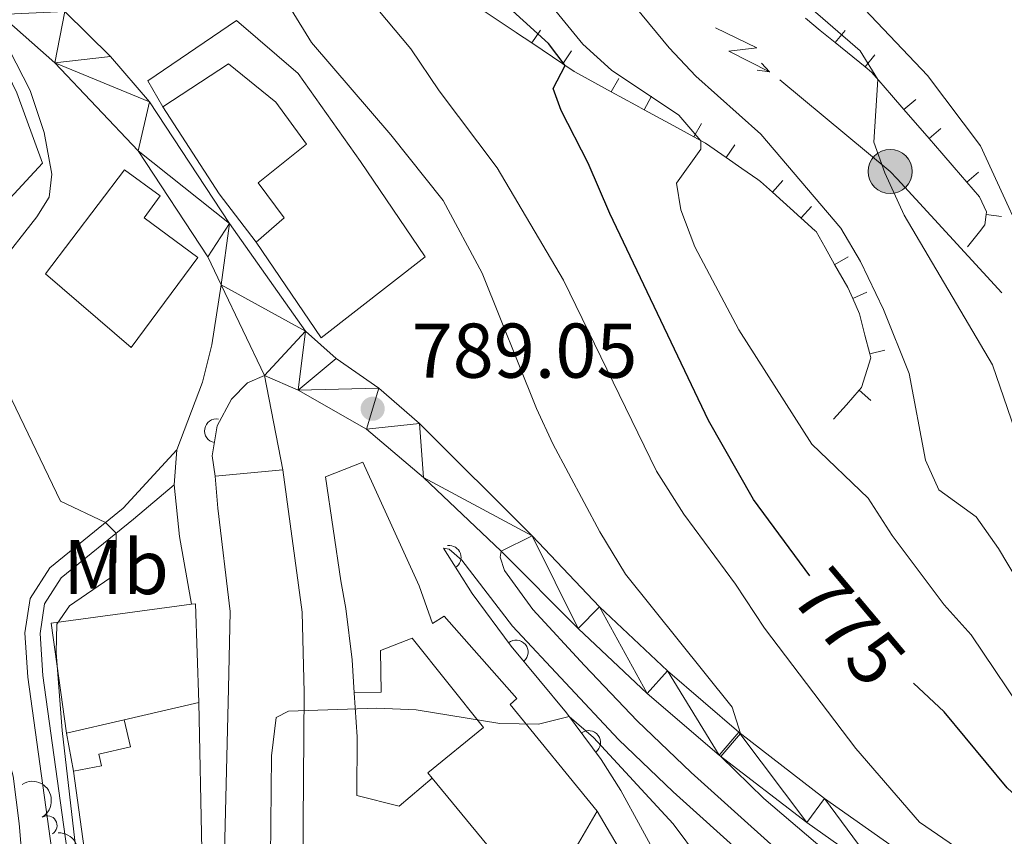
# Model space of a CAD drawing. Units: metres. Extents: x 620726 to 625233, y 706160 to 709208.
# Drawn here: x 623273 to 623400, y 707444 to 707549 of the extents above; entities that cross this region are included whole.
import ezdxf
from ezdxf.enums import TextEntityAlignment as Align

# ---------------------------------------------------------------- set-up
doc = ezdxf.new("R2010")
doc.units = ezdxf.units.M
doc.header["$MEASUREMENT"] = 0
doc.linetypes.add('DGN Style 3', pattern=[69.1077343706422, 49.36266740760157, -19.74506696304063])
for name, color, linetype, lineweight in [('Carátula', 7, 'Continuous', 5), ('Edificios construcciones cerramientos', 7, 'Continuous', 5), ('Elementos auxiliares', 7, 'Continuous', 5), ('Entidades rústicas y varios', 7, 'Continuous', 5), ('Líneas de conducción', 7, 'Continuous', 5), ('Relieve y altimetría', 7, 'Continuous', 5), ('Suelo Urbano', 7, 'Continuous', 5), ('Textos de rotulación', 7, 'Continuous', 5), ('Viales y ferrocarril', 7, 'Continuous', 5)]:
    doc.layers.add(name, color=color, linetype=linetype, lineweight=lineweight)
doc.styles.add('Style-arial', font='arial.shx', dxfattribs={"bigfont": 'arialbig.shx'})
doc.styles.add('Style-Arial Narrow', font='txt')
doc.styles.add('Style-Helvetica-Narrow-Oblique', font='txt')

# ---------------------------------------------------------------- blocks, each defined once
blk = doc.blocks.new('5PELE')
at = {"layer": 'Líneas de conducción', "linetype": 'Continuous', "lineweight": 5}
h = blk.add_hatch(color=9, dxfattribs=at)
edge = h.paths.add_edge_path()
edge.add_arc((-0.0002000001259148121, 0), 2.85, 0, 360)
at = {"layer": 'Líneas de conducción', "color": 252, "linetype": 'Continuous', "lineweight": 5}
blk.add_circle((-0.0002000001259148121, 0), 2.85, dxfattribs=at)
blk = doc.blocks.new('5PATER')
at = {"layer": 'Relieve y altimetría', "linetype": 'Continuous', "lineweight": 5}
h = blk.add_hatch(color=250, dxfattribs=at)
edge = h.paths.add_edge_path()
edge.add_ellipse((0, 0), major_axis=(-1.095731442945027, -1.110710700472634), ratio=0.9994222409660319, start_angle=0, end_angle=360)

msp = doc.modelspace()

# ---------------------------------------------------------------- linework, layer by layer
at = {"layer": 'Carátula', "color": 7, "linetype": 'Continuous', "lineweight": 5}
msp.add_3dface([(620778.8300000001, 706159.8), (625233.1300000001, 706238.6699999999), (625180.55, 709208.21), (620726.25, 709129.3400000001)], dxfattribs=at)
at = {"layer": 'Edificios construcciones cerramientos', "color": 1, "linetype": 'Continuous', "lineweight": 15}
for p, q in [((623335.3598263853, 707549.0956723271, 777.2219324290473), (623333.2911299008, 707550.4704881383, 777.5054396443536)), ((623337.4285228697, 707547.7208565159, 776.9384252137411), (623335.3598263853, 707549.0956723271, 777.2219324290473)), ((623376.7057556824, 707547.9802289899, 760.8570399098002), (623374.7744089456, 707549.5541655836, 761.0634942161662)), ((623378.6371024193, 707546.4062923961, 760.6505856034341), (623376.7057556824, 707547.9802289899, 760.8570399098002)), ((623343.4573595361, 707543.6588682369, 775.0963639160982), (623339.4393173733, 707546.3664438187, 776.3310183812351)), ((623382.4997958934, 707543.2584192087, 760.2376769907021), (623378.6371024193, 707546.4062923961, 760.6505856034341)), ((623347.6081802805, 707541.195322911, 773.8093609177052), (623345.495177445, 707542.3580053758, 774.4676834091962)), ((623385.8802319216, 707539.6336290424, 759.686003813705), (623384.2550181672, 707541.5103085351, 759.9805447018271)), ((623349.7211831161, 707540.0326404462, 773.1510384262143), (623347.6081802805, 707541.195322911, 773.8093609177052)), ((623387.5054456757, 707537.7569495498, 759.3914629255831), (623385.8802319216, 707539.6336290424, 759.686003813705)), ((623356.1041333706, 707536.5411483336, 771.3372375782478), (623353.9620260017, 707537.7061123855, 771.8888123946479)), ((623390.755873184, 707534.0035905642, 758.8023811493393), (623387.5054456757, 707537.7569495498, 759.3914629255831)), ((623358.2462407397, 707535.3761842817, 770.7856627618478), (623356.1041333706, 707536.5411483336, 771.3372375782478)), ((623360.3883481086, 707534.2112202297, 770.2340879454476), (623358.2462407397, 707535.3761842817, 770.7856627618478)), ((623392.3810869381, 707532.1269110716, 758.5078402612174), (623390.755873184, 707534.0035905642, 758.8023811493393)), ((623366.5854485899, 707530.1418733781, 769.2089487174031), (623364.542844797, 707531.5562043751, 769.4872247959332)), ((623394.0063006924, 707530.250231579, 758.2132993730955), (623392.3810869381, 707532.1269110716, 758.5078402612174)), ((623368.6280523827, 707528.727542381, 768.930672638873), (623366.5854485899, 707530.1418733781, 769.2089487174031)), ((623395.6315144466, 707528.3735520861, 757.9187584849736), (623394.0063006924, 707530.250231579, 758.2132993730955)), ((623374.2124846599, 707523.753248147, 768.4207181348562), (623370.5129388131, 707527.1009490744, 768.7466921045817)), ((623376.0622575835, 707522.0793976835, 768.2577311499933), (623374.2124846599, 707523.753248147, 768.4207181348562)), ((623395.71, 707520.02, 758.13), (623397.2436029355, 707521.9731086711, 757.8411599852304)), ((623378.5586784193, 707517.7569752419, 768.0976261827204), (623377.3250819051, 707519.9300260355, 768.175663918407)), ((623382.4685274013, 707508.6198465885, 768.1830615014989), (623381.855325802, 707511.042844574, 768.1277030237984)), ((623383.0817290004, 707506.1968486027, 768.2384199791992), (623382.4685274013, 707508.6198465885, 768.1830615014989)), ((623380.077177942, 707499.6359526562, 768.6173106657855), (623381.7243558841, 707501.5119053121, 768.4846213315709)), ((623378.4299999999, 707497.76, 768.75), (623380.077177942, 707499.6359526562, 768.6173106657855)), ((623296.48, 707461.1799999999, 788.82), (623286.8300000001, 707458.95, 788.52)), ((623296.48, 707461.1799999999, 788.52), (623296.8700000001, 707442.1699999999, 790.08)), ((623281.9199999999, 707440.47, 786.58), (623280.27, 707452.3200000001, 786.6700000000001))]:
    msp.add_line(p, q, dxfattribs=at)
at = {"layer": 'Edificios construcciones cerramientos', "color": 51, "linetype": 'Continuous', "lineweight": 15}
for p, q in [((623298.5700000001, 707490.4099999999, 791.09), (623307.3200000001, 707491.23, 792.9)), ((623279.3600000001, 707457.21, 788.86), (623286.8300000001, 707458.95, 789.24)), ((623280.27, 707452.3200000001, 787.8000000000001), (623279.3600000001, 707457.21, 788.86))]:
    msp.add_line(p, q, dxfattribs=at)
at = {"layer": 'Edificios construcciones cerramientos', "color": 1, "linetype": 'Continuous', "lineweight": 15, "flags": 128}
for points, elevation in [([(623340.5597028919, 707548.0248159536), (623339.4420628019, 707546.3662380597)], 776.3310183812351), ([(623379.9032827672, 707547.9562114826), (623378.6398178702, 707546.4058384779)], 760.6505856034341), ([(623344.5777450548, 707545.3172403721), (623343.4601049647, 707543.6586624782)], 775.0963639160982), ([(623383.7659762411, 707544.8083382952), (623382.5025113442, 707543.2579652905)], 760.2376769907021), ([(623350.6881114247, 707541.7849279495), (623349.7239359294, 707540.0326820721)], 773.1510384262143), ([(623354.9202960681, 707539.4631497578), (623353.964778576, 707537.7061675945)], 771.8888123946479), ([(623389.0199153689, 707539.065323883), (623387.5080421832, 707537.7560342015)], 759.3914629255831), ([(623361.3466181748, 707535.9682576021), (623360.391100683, 707534.2112754385)], 770.2340879454476), ([(623392.2703428771, 707535.3119648977), (623390.7584696915, 707534.002675216)], 758.8023811493393), ([(623365.6841274458, 707533.2002651291), (623364.5455874016, 707531.5559638892)], 769.4872247959332), ([(623397.1459841398, 707529.6819264195), (623395.6341109541, 707528.3726367378)], 757.9187584849736), ([(623371.8575624246, 707528.5833286445), (623370.5156271623, 707527.1003553639)], 768.7466921045817), ([(623375.5571082716, 707525.2356277173), (623374.2151730091, 707523.7526544365)], 768.4207181348562), ([(623400.1136473306, 707523.9237538155), (623398.1337483432, 707524.2065965277)], 757.6377237287778), ([(623380.3003331944, 707518.7429268085), (623378.5610449875, 707517.7555684478)], 768.0976261827204), ([(623382.7209846466, 707514.1579057258), (623380.894924415, 707513.3421214211)], 768.0444711938628), ([(623385.0225114732, 707506.6855460966), (623383.083637683, 707506.1948645045)], 768.2384199791992), ([(623383.2266829032, 707500.1896060363), (623381.7238024534, 707501.5092083826)], 768.4846213315709)]:
    msp.add_lwpolyline(points, dxfattribs=dict(at, elevation=elevation))
at = {"layer": 'Edificios construcciones cerramientos', "color": 1, "linetype": 'Continuous', "lineweight": 15, "extrusion": (-0.5485932727911473, -0.8348514588429456, 0.04548035527679141), "elevation": -932620.6314890359, "flags": 128}
msp.add_lwpolyline([(132377.6434306586, 43236.98887452383), (132375.2929999736, 43237.58847659087), (132375.2191857114, 43237.59691053176)], dxfattribs=at)
at = {"layer": 'Edificios construcciones cerramientos', "color": 1, "linetype": 'Continuous', "lineweight": 15, "extrusion": (0.3137319067539493, 0.03286021864958499, 0.9489428311098792), "elevation": 219548.2929125017, "flags": 128}
msp.add_lwpolyline([(638759.0996275677, -657998.2935024982), (638759.4808282992, -657997.715541841), (638760.6056925247, -657996.3005264478)], dxfattribs=at)
at = {"layer": 'Edificios construcciones cerramientos', "color": 1, "linetype": 'Continuous', "lineweight": 15, "extrusion": (-0.06957172825965137, -0.2131996456192965, 0.9745284427530947), "elevation": -193476.8965934398, "flags": 128}
msp.add_lwpolyline([(373133.6254894694, 844133.5698799822), (373132.4016567636, 844134.3254865189), (373131.414559571, 844134.7164409948)], dxfattribs=at)
at = {"layer": 'Edificios construcciones cerramientos', "color": 1, "linetype": 'Continuous', "lineweight": 15, "extrusion": (-0.4541394481904679, -0.8847322787220607, 0.1049102310765112), "elevation": -908990.0923187477, "flags": 128}
msp.add_lwpolyline([(231457.8426152676, 96667.6911634414), (231456.5998991355, 96667.97391133558), (231453.007354066, 96668.96039347025)], dxfattribs=at)
at = {"layer": 'Edificios construcciones cerramientos', "color": 1, "linetype": 'Continuous', "lineweight": 15, "extrusion": (-0.2258493131618386, -0.1459364991464643, 0.963169053677079), "elevation": -243264.3940156162, "flags": 128}
msp.add_lwpolyline([(-255972.9858619119, 874296.2844951649), (-255980.8324985374, 874295.6522818573), (-255994.1910501055, 874295.6522818573)], dxfattribs=at)
at = {"layer": 'Edificios construcciones cerramientos', "color": 1, "linetype": 'Continuous', "lineweight": 15, "extrusion": (0.4774254779699275, 0.5555679569989799, 0.6807416236290873), "elevation": 691215.7979927255, "flags": 128}
msp.add_lwpolyline([(-11641.63720693963, -641303.3925530866), (-11638.41592340288, -641302.897312799), (-11636.75589336385, -641302.3729775569)], dxfattribs=at)
at = {"layer": 'Edificios construcciones cerramientos', "color": 1, "linetype": 'Continuous', "lineweight": 15, "extrusion": (0.2748157670810561, 0.21238837469851, 0.9377459530472932), "elevation": 322303.4658141534, "flags": 128}
msp.add_lwpolyline([(178632.405234778, -867984.404050384), (178634.4136521067, -867984.0202338682), (178634.8448775527, -867983.8743385661)], dxfattribs=at)
at = {"layer": 'Edificios construcciones cerramientos', "color": 1, "linetype": 'Continuous', "lineweight": 15, "extrusion": (0.1451954473541355, 0.03223338933005209, 0.9888777936023894), "elevation": 114069.685177229, "flags": 128}
msp.add_lwpolyline([(555601.3127348728, -753330.8226120863), (555602.027621673, -753331.7044765344), (555603.3029426709, -753332.1904317131)], dxfattribs=at)
at = {"layer": 'Edificios construcciones cerramientos', "color": 1, "linetype": 'Continuous', "lineweight": 15, "extrusion": (0.1135748924868058, 0.0288099145416529, 0.9931116415694226), "elevation": 91946.48559006401, "flags": 128}
msp.add_lwpolyline([(532525.4814414256, -772752.7329666209), (532527.7767950911, -772752.0985479101), (532527.8753292046, -772752.0325666785)], dxfattribs=at)
at = {"layer": 'Edificios construcciones cerramientos', "color": 1, "linetype": 'Continuous', "lineweight": 15, "extrusion": (0.5061496934859944, 0.2577748081801422, 0.8230216498074184), "elevation": 498535.2814646745, "flags": 128}
msp.add_lwpolyline([(347556.8579048442, -721003.6494510018), (347558.4070503573, -721003.745349302), (347561.8497290645, -721003.5558699232)], dxfattribs=at)
at = {"layer": 'Edificios construcciones cerramientos', "color": 1, "linetype": 'Continuous', "lineweight": 15, "extrusion": (-0.0803629384886402, 0.002435240555371978, 0.9967626937846884), "elevation": -47608.19707113655, "flags": 128}
msp.add_lwpolyline([(-726068.1139481887, 599779.9236353114), (-726068.4483644767, 599779.8278263521), (-726070.3846398937, 599778.8884113261)], dxfattribs=at)
at = {"layer": 'Edificios construcciones cerramientos', "color": 1, "linetype": 'Continuous', "lineweight": 15, "extrusion": (-0.00467528197359581, -0.08339480526314307, 0.996505618746623), "elevation": -61128.39176646037, "flags": 128}
msp.add_lwpolyline([(582702.8885653908, 738711.1388977524), (582700.1362457715, 738725.2662767279), (582718.0807166265, 738728.7382596964)], dxfattribs=at)
at = {"layer": 'Edificios construcciones cerramientos', "color": 1, "linetype": 'Continuous', "lineweight": 15, "extrusion": (-0.0266493945413413, 0.0553798373081018, 0.9981096549930314), "elevation": 23355.94009650008, "flags": 128}
msp.add_lwpolyline([(-868422.9278247645, -366487.8021097807), (-868423.4267483843, -366487.639397698), (-868418.2992782285, -366475.9241277566)], dxfattribs=at)
at = {"layer": 'Edificios construcciones cerramientos', "color": 51, "linetype": 'Continuous', "lineweight": 15}
for points in [[(623303.8500000001, 707520.6100000001, 794.34), (623312.24, 707508.26, 794.34), (623325.69, 707518.73, 794.34), (623317.3300000001, 707531.05, 794.34), (623309.27, 707542.4199999999, 792.53), (623301.3400000001, 707549.25, 792.36), (623289.8600000001, 707541.48, 790.21), (623291.8300000001, 707538.0900000001, 791.5600000000001)], [(623291.8300000001, 707538.0900000001, 791.5600000000001), (623300.29, 707543.6799999999, 791.47), (623306.3899999999, 707538.7, 791.01), (623310.3600000001, 707533.29, 792.23), (623304.1300000001, 707528.28, 792.19), (623307.47, 707523.77, 795.6), (623303.8500000001, 707520.6100000001, 794.34)], [(623286.8600000001, 707529.95, 793.09), (623276.69, 707516.54, 793.04), (623287.72, 707507.03, 794.5600000000001), (623296.3300000001, 707518.6599999999, 794.5600000000001), (623289.3899999999, 707523.79, 794.39), (623291.47, 707526.6000000001, 794.39), (623286.8600000001, 707529.95, 793.09)], [(623316.5, 707462.4199999999, 793.12), (623316.27, 707466.7, 793.62), (623315.4299999999, 707473.3300000001, 793.54), (623314.78, 707476.8800000001, 795.22), (623312.8400000001, 707490.31, 795.1800000000001), (623317.6599999999, 707492.22, 795.1800000000001), (623324.9299999999, 707476.26, 795.14), (623326.6300000001, 707471.3800000001, 793.5), (623328.1300000001, 707472.3200000001, 792.27), (623337.53, 707461.6799999999, 792.48), (623336.6699999999, 707460.9199999999, 796.49), (623347.9099999999, 707447.1400000001, 796.74)], [(623307.3200000001, 707491.23, 792.9), (623309.81, 707472.8400000001, 793.96), (623310.05, 707462.48, 794.25), (623309.8800000001, 707440.06, 795.5600000000001), (623309.71, 707427.24, 798.21), (623309.5800000001, 707413.46, 798.26), (623302.29, 707413.5, 798.21), (623302.3700000001, 707427.23, 798.21), (623302.1399999999, 707439.94, 795.3100000000001), (623299.73, 707440.06, 794.21), (623300.31, 707462.97, 794.13), (623300.5, 707472.9299999999, 793.28), (623298.8999999999, 707486.26, 793.24), (623298.5700000001, 707490.4099999999, 791.09)], [(623326.6100000001, 707451.3900000001, 797.0600000000001), (623326.03, 707452.1000000001, 797.08), (623333.22, 707457.94, 797.37), (623324.02, 707469.47, 794.5500000000001), (623319.94, 707467.8999999999, 794.34), (623320, 707462.5, 793.9200000000001), (623316.5, 707462.4199999999, 793.12)], [(623286.8300000001, 707458.95, 789.24), (623287.6399999999, 707455.45, 788.0600000000001), (623283.5700000001, 707454.5, 788.01), (623283.9199999999, 707453.01, 787.6800000000001), (623280.27, 707452.3200000001, 787.8000000000001)], [(623347.9099999999, 707447.1400000001, 796.74), (623342.47, 707437.8300000001, 797.4200000000001), (623333.6499999999, 707442.8400000001, 796.87), (623326.6100000001, 707451.3900000001, 797.0600000000001)]]:
    msp.add_polyline3d(points, dxfattribs=at)
at = {"layer": 'Edificios construcciones cerramientos', "color": 1, "linetype": 'Continuous', "lineweight": 15}
for points in [[(623303.8500000001, 707520.6100000001, 794.34), (623307.47, 707523.77, 795.6), (623304.1300000001, 707528.28, 792.19), (623310.3600000001, 707533.29, 792.23), (623306.3899999999, 707538.7, 791.01), (623300.29, 707543.6799999999, 791.47), (623291.8300000001, 707538.0900000001, 791.5600000000001), (623289.8600000001, 707541.48, 790.21), (623301.3400000001, 707549.25, 792.36), (623309.27, 707542.4199999999, 792.53), (623317.3300000001, 707531.05, 794.34), (623325.69, 707518.73, 794.34), (623312.24, 707508.26, 794.34)], [(623286.8600000001, 707529.95, 793.09), (623291.47, 707526.6000000001, 794.39), (623289.3899999999, 707523.79, 794.39), (623296.3300000001, 707518.6599999999, 794.5600000000001), (623287.72, 707507.03, 794.5600000000001), (623276.69, 707516.54, 793.04)], [(623347.9099999999, 707447.1400000001, 796.74), (623342.47, 707437.8300000001, 797.4200000000001), (623333.6499999999, 707442.8400000001, 796.87), (623326.6100000001, 707451.3900000001, 797.0600000000001), (623326.03, 707452.1000000001, 797.08), (623333.22, 707457.94, 797.37), (623324.02, 707469.47, 794.5500000000001), (623319.94, 707467.8999999999, 794.34), (623320, 707462.5, 793.9200000000001), (623316.5, 707462.4199999999, 793.12), (623316.27, 707466.7, 793.62), (623315.4299999999, 707473.3300000001, 793.54), (623314.78, 707476.8800000001, 795.22), (623312.8400000001, 707490.31, 795.1800000000001), (623317.6599999999, 707492.22, 795.1800000000001), (623324.9299999999, 707476.26, 795.14), (623326.6300000001, 707471.3800000001, 793.5), (623328.1300000001, 707472.3200000001, 792.27), (623337.53, 707461.6799999999, 792.48), (623336.6699999999, 707460.9199999999, 796.49)], [(623298.5700000001, 707490.4099999999, 791.09), (623307.3200000001, 707491.23, 792.9), (623309.81, 707472.8400000001, 793.96), (623310.05, 707462.48, 794.25), (623309.8800000001, 707440.06, 795.5600000000001), (623309.71, 707427.24, 798.21), (623309.5800000001, 707413.46, 798.26), (623302.29, 707413.5, 798.21), (623302.3700000001, 707427.23, 798.21), (623302.1399999999, 707439.94, 795.3100000000001), (623299.73, 707440.06, 794.21), (623300.31, 707462.97, 794.13), (623300.5, 707472.9299999999, 793.28), (623298.8999999999, 707486.26, 793.24)], [(623280.27, 707452.3200000001, 787.8000000000001), (623279.3600000001, 707457.21, 788.86), (623286.8300000001, 707458.95, 789.24), (623287.6399999999, 707455.45, 788.0600000000001), (623283.5700000001, 707454.5, 788.01), (623283.9199999999, 707453.01, 787.6800000000001)]]:
    msp.add_polyline3d(points, close=True, dxfattribs=at)
for points in [[(623398.1327367232, 707524.2091570627, 757.6377237287778), (623398.1799999999, 707524.54, 757.62), (623397.28, 707526.47, 757.62), (623395.6315144466, 707528.3735520861, 757.9187584849736)], [(623381.7243558841, 707501.5119053121, 768.4846213315709), (623382.03, 707501.8600000001, 768.46), (623383.21, 707505.69, 768.25), (623383.0817290004, 707506.1968486027, 768.2384199791992)], [(623302.74, 707502.46, 788.73), (623300.69, 707500.3500000001, 788.78), (623298.8500000001, 707496.8900000001, 788.71), (623298.1699999999, 707493.03, 788.48), (623298.5700000001, 707490.4099999999, 788.48)], [(623350.97, 707449.81, 790.76), (623348.4199999999, 707453.8200000001, 790.46), (623343.9299999999, 707459.8400000001, 789.96), (623336.8, 707468.47, 789.37), (623331.75, 707475.24, 788.86), (623328.04, 707481.0900000001, 788.44)], [(623326.6100000001, 707451.3900000001, 793.33), (623322.3500000001, 707447.81, 793.41), (623316.8800000001, 707449.1799999999, 793.33), (623316.9199999999, 707456.74, 793.08), (623316.5, 707462.4199999999, 793.03)]]:
    msp.add_polyline3d(points, dxfattribs=at)
for centre, radius, start, end in [((623298.7404619195, 707496.2620970996, 788.6726104123909), 1.5399999993536, 80.00896123050508, 260.0089611913396), ((623328.7871343282, 707479.9099237495, 788.5246964366161), 1.539999999353601, 302.3823589078933, 97.46988375847096), ((623337.4338927786, 707467.7010845032, 789.4225336116917), 1.5399999993536, 309.5630992649249, 129.5630992257594), ((623346.7854155432, 707456.0098069592, 790.278084827311), 1.5399999993536, 306.7173127082598, 126.7173126690944)]:
    msp.add_arc(centre, radius, start, end, dxfattribs=at)
at = {"layer": 'Elementos auxiliares', "color": 250, "linetype": 'Continuous', "lineweight": 5}
msp.add_3dface([(621644.6200000001, 706569.1100000001), (621604.24, 708882.3999999999), (625026.9099999999, 708943.03), (625068.4299999999, 706629.73)], dxfattribs=at)
at = {"layer": 'Entidades rústicas y varios', "color": 92, "linetype": 'Continuous', "lineweight": 5, "extrusion": (-0.219886892553447, 0.05216221141005352, 0.9741297953476229)}
msp.add_arc((-832207.9441770997, 431866.0949327915, -99384.49154170329), 2.516055640060342, 45.36446333574661, 225.9090503451192, dxfattribs=at)
at = {"layer": 'Entidades rústicas y varios', "color": 92, "linetype": 'Continuous', "lineweight": 5}
msp.add_arc((623276.9150211166, 707445.2925910074, 784.1177670994523), 1.250091938746999, 302.007871464849, 121.2214258838444, dxfattribs=at)
at = {"layer": 'Entidades rústicas y varios', "color": 92, "linetype": 'Continuous', "lineweight": 5, "extrusion": (-0.1617898747578125, 0.1577820593155306, 0.974129795347623)}
msp.add_arc((-941633.598473986, -46296.801225884, 11544.58172955048), 2.516055640060342, 45.36446333574664, 225.9090503451193, dxfattribs=at)
at = {"layer": 'Líneas de conducción', "color": 6, "linetype": 'Continuous', "lineweight": 5}
msp.add_line((623386.6142954268, 707528.7992899138, 759.837957469802), (623400.1590769449, 707514.0840626019, 759.8066719690132), dxfattribs=at)
at = {"layer": 'Líneas de conducción', "color": 6, "linetype": 'Continuous', "lineweight": 5, "extrusion": (0.3097222879514887, -0.9489709854064479, 0.05938158976324796), "elevation": -478324.2911047565, "flags": 128}
msp.add_lwpolyline([(812130.1857673074, 29281.46037054995), (812134.4310587959, 29212.46361586943), (812130.8764424676, 29224.43474061854), (812135.0333411396, 29154.24082425892)], dxfattribs=at)
at = {"layer": 'Líneas de conducción', "color": 6, "linetype": 'Continuous', "lineweight": 5, "extrusion": (0.9914312454920745, -0.1279983096267271, 0.0260867436590773), "elevation": 527484.3197633004, "flags": 128}
msp.add_lwpolyline([(781536.1680487702, -12938.6192648408), (781536.1680487702, -13001.54067806772)], dxfattribs=at)
at = {"layer": 'Líneas de conducción', "color": 6, "linetype": 'Continuous', "lineweight": 5, "extrusion": (0.686908804277803, -0.7266447231735805, 0.01198919887355097), "elevation": -85925.3018394509, "flags": 128}
msp.add_lwpolyline([(939053.3856765102, 1856.441161236833), (939053.3856765102, 1729.43698392728)], dxfattribs=at)
at = {"layer": 'Líneas de conducción', "color": 6, "linetype": 'Continuous', "lineweight": 5, "extrusion": (0.5229706406207233, 0.4798760149472852, 0.7044293572297108), "elevation": 666074.2498601237, "flags": 128}
msp.add_lwpolyline([(99866.21701516391, -659984.4512320657), (99847.86909030931, -659988.0330138677), (99846.56335750275, -659988.0358915862)], dxfattribs=at)
at = {"layer": 'Relieve y altimetría', "color": 30, "linetype": 'Continuous', "lineweight": 5, "flags": 128}
for points, elevation in [([(623405.19, 707516.1200000001), (623397.3999999999, 707533.05), (623390.55, 707542.1400000001), (623375.9299999999, 707557.6200000001), (623363.74, 707569.0900000001), (623360.1399999999, 707573.5800000001), (623356.95, 707580.05), (623357.7, 707585.04), (623355.5900000001, 707590.1300000001), (623349.2, 707600.1400000001), (623342.54, 707609.01), (623339.1599999999, 707612.6799999999), (623334.23, 707616.02), (623329.01, 707618.76), (623326.6100000001, 707617.4199999999), (623323.77, 707613.8800000001), (623320.6200000001, 707614.3), (623315.19, 707616.0700000001), (623299.3300000001, 707622.6400000001), (623294.81, 707624.78), (623283.26, 707628.8500000001), (623278.79, 707631.1200000001), (623268.9299999999, 707639.24)], 755), ([(623404.26, 707489.26), (623398.9299999999, 707504.78), (623387.52, 707524.1000000001), (623385.02, 707529.5800000001), (623383.6200000001, 707533.54), (623384.1499999999, 707541.6300000001), (623381.8400000001, 707545.3500000001), (623363.5700000001, 707561.24), (623346.8999999999, 707577.72), (623343.45, 707581.3400000001), (623333.97, 707592.8), (623325.7, 707600.29), (623319.48, 707605.21), (623315.45, 707608.1699999999), (623304.1599999999, 707615.3200000001), (623294.78, 707619.99), (623289.95, 707621.8400000001), (623282.1699999999, 707623.4299999999), (623278, 707622.8), (623273.04, 707623.4299999999)], 760), ([(623375.6200000001, 707494.52), (623366.19, 707509.3), (623360.49, 707520.04), (623358.6799999999, 707524.8), (623358.1499999999, 707528.24), (623361.28, 707532.6400000001), (623361.3, 707533.72), (623358.44, 707537.04), (623349.74, 707542.8500000001), (623346.05, 707546.22), (623342.54, 707550.45), (623339.27, 707555.46), (623328.7, 707568.48), (623319.8400000001, 707576.98), (623305.49, 707588.72), (623301.1799999999, 707591.27), (623282.79, 707598.71), (623278.3, 707600.8900000001), (623263.8899999999, 707609.6599999999)], 770), ([(623411.69, 707430.51), (623389.52, 707445.72), (623381.28, 707455.23), (623369.51, 707470.79), (623365.75, 707476.48), (623359.0700000001, 707485.49), (623355.5700000001, 707491.05), (623343.54, 707515.7), (623335, 707530.24), (623327.5, 707540.1799999999), (623323.8300000001, 707545.6000000001), (623317.54, 707553.1400000001), (623315.26, 707557.94), (623315.4199999999, 707562.94), (623312.1699999999, 707566.78), (623307.22, 707570.72), (623306.3800000001, 707570.98), (623301.3800000001, 707571.03), (623296.6599999999, 707571.56), (623285.3200000001, 707573.49), (623274.8999999999, 707576.24), (623262.1699999999, 707582.3999999999)], 780), ([(623377.25, 707442.1100000001), (623369.4199999999, 707448.76), (623363.8500000001, 707454.19), (623366.4099999999, 707457.1699999999), (623365.3200000001, 707460.56), (623351.56, 707477.75), (623348.25, 707483.23), (623342.1499999999, 707494.5900000001), (623340.05, 707499.1300000001), (623333.03, 707516.6300000001), (623328.01, 707526.01), (623321.25, 707534.49), (623311, 707546.4099999999), (623308.3999999999, 707550.6799999999), (623305.69, 707556.8500000001), (623302.4199999999, 707561.77), (623298.3700000001, 707564.7), (623292.3500000001, 707567.78), (623287.46, 707568.8500000001), (623281.8300000001, 707569.55), (623276.6799999999, 707570.0700000001), (623269.9099999999, 707570.0900000001), (623267.4299999999, 707568.6200000001), (623266.69, 707566.28)], 785), ([(623266.69, 707566.28), (623267.0800000001, 707563.48), (623272.1499999999, 707555.4199999999), (623269.73, 707550.95), (623270.19, 707548.96), (623274.69, 707540.23), (623276.51, 707534.78), (623277.5, 707529.3999999999), (623277.1599999999, 707526.46), (623275.56, 707523.8800000001), (623270.3999999999, 707517.3700000001), (623268.6799999999, 707514.54), (623267.8800000001, 707510.1200000001), (623269.0800000001, 707505.56), (623271.8, 707501.3600000001), (623278.6200000001, 707487.2), (623284.4299999999, 707484.4299999999)], 785), ([(623406.1399999999, 707470.3), (623399.71, 707481.0700000001), (623396.8200000001, 707485.1499999999), (623391.99, 707488.6300000001), (623390.29, 707492.49), (623388.1599999999, 707503.6799999999), (623384.8800000001, 707511.95), (623381.8899999999, 707518.1200000001), (623379.3500000001, 707522.44), (623369.02, 707534.56), (623360.6499999999, 707542.0800000001), (623357.21, 707545.71), (623352.8999999999, 707550.94)], 765), ([(623431.9299999999, 707442.8500000001), (623416.98, 707450.24), (623410.8700000001, 707452.78), (623407.51, 707455.02), (623403.8899999999, 707458.48), (623396.1799999999, 707469.8999999999), (623392.7, 707473.77), (623386, 707482.73), (623382.8999999999, 707487.55), (623375.6200000001, 707494.52)], 770), ([(623284.4299999999, 707484.4299999999), (623285.8, 707483.04), (623285.77, 707479.3200000001), (623284.99, 707477.24), (623279.78, 707473.6599999999), (623278.1300000001, 707471.3), (623278.06, 707467.6300000001), (623278.8300000001, 707457.54), (623281.6499999999, 707432.8999999999)], 785), ([(623269.1300000001, 707463.96), (623272.48, 707451.6699999999), (623273.27, 707445.55), (623275.6100000001, 707417.76)], 780), ([(623361.1200000001, 707440.9299999999), (623357.72, 707445.49), (623347.44, 707456.6699999999), (623344.29, 707459.3600000001), (623340.3300000001, 707458.3900000001), (623335.3300000001, 707458.48), (623324.54, 707460.24), (623319.46, 707460.4299999999), (623308.06, 707460.0700000001), (623306.4299999999, 707459.26), (623305.8300000001, 707454.29), (623305.73, 707441.1200000001)], 790)]:
    msp.add_lwpolyline(points, dxfattribs=dict(at, elevation=elevation))
at = {"layer": 'Relieve y altimetría', "color": 30, "linetype": 'Continuous', "lineweight": 25, "elevation": 775, "flags": 128}
for points in [[(623375.3700000001, 707477.53), (623368.0800000001, 707487.3999999999), (623362.26, 707497.5900000001), (623349.54, 707524.3500000001), (623346.74, 707530.8400000001), (623343.25, 707537.6499999999), (623342.21, 707540.48), (623343.77, 707543.45), (623341.6100000001, 707546.3), (623319.6799999999, 707566.24), (623310.3500000001, 707575.3900000001), (623300.52, 707583.54), (623296.28, 707586.49), (623287.4199999999, 707591.56), (623282.48, 707593.95), (623277.24, 707597.1499999999), (623272.6200000001, 707599.4299999999)], [(623408.8200000001, 707442.77), (623400.8200000001, 707450.1499999999), (623392.69, 707459.97), (623388.73, 707463.6699999999)]]:
    msp.add_lwpolyline(points, dxfattribs=at)
at = {"layer": 'Suelo Urbano', "color": 1, "linetype": 'Continuous', "lineweight": 5}
msp.add_line((623347.9099999999, 707447.1400000001, 790.76), (623353.8, 707437.1400000001, 791.73), dxfattribs=at)
msp.add_polyline3d([(623350.97, 707449.81, 790.76), (623358.5900000001, 707435.8800000001, 792.02), (623363.8200000001, 707427.76, 792.95), (623369.04, 707420.21, 794.0500000000001), (623374.55, 707414.4199999999, 794.76), (623382.0700000001, 707407.0700000001, 795.44), (623389.52, 707401.76, 796.11), (623396.04, 707398.69, 796.53), (623404.1599999999, 707393.8, 797.08), (623410.5, 707389.1499999999, 797.46), (623416.74, 707383.3200000001, 797.84), (623422.1599999999, 707376.8500000001, 798.09), (623425.2, 707370.6100000001, 798.1800000000001), (623428.49, 707360.6799999999, 798.77), (623430.1699999999, 707354.95, 799.0500000000001), (623431.54, 707350.1100000001, 799.44), (623432.3200000001, 707344.46, 799.54), (623432.0900000001, 707341.2, 799.54)], dxfattribs=at)
at = {"layer": 'Viales y ferrocarril', "color": 250, "linetype": 'Continuous', "lineweight": 15}
for p, q in [((623304.9299999999, 707503.4299999999, 788.9), (623299.3600000001, 707515.1000000001, 788.45)), ((623302.74, 707502.46, 788.73), (623304.9299999999, 707503.4299999999, 788.9)), ((623304.9299999999, 707503.4299999999, 788.9), (623307.3200000001, 707491.23, 789.11)), ((623293.6200000001, 707493.8300000001, 786.76), (623293.26, 707489.29, 786.8100000000001))]:
    msp.add_line(p, q, dxfattribs=at)
at = {"layer": 'Viales y ferrocarril', "color": 250, "linetype": 'Continuous', "lineweight": 15, "extrusion": (0.04253810223246736, 0.0224008853219756, 0.9988436865672486), "elevation": 43147.99906753178, "flags": 128}
msp.add_lwpolyline([(335572.2748798144, -880094.1432622774), (335566.0381729518, -880091.647207889), (335557.5826974859, -880088.9431489687)], dxfattribs=at)
at = {"layer": 'Viales y ferrocarril', "color": 250, "linetype": 'Continuous', "lineweight": 15}
for points in [[(623386.72, 707442.1100000001, 782.58), (623377.25, 707448.8, 784.01), (623366.19, 707457.3400000001, 785.02), (623356.97, 707465.28, 785.83), (623348.21, 707473.53, 786.9200000000001), (623339.5, 707482.7, 787.73), (623324.94, 707497.19, 788.82), (623319.69, 707501.77, 789.12), (623314.1799999999, 707505.6200000001, 789.12), (623310.23, 707509.1499999999, 788.91), (623300.4199999999, 707523.05, 788.4), (623290.1000000001, 707538.74, 787.01), (623285.05, 707544.6200000001, 786.29), (623279.1799999999, 707550.4099999999, 785.66), (623262.56, 707562.26, 784.1), (623255.03, 707567.1300000001, 783.59), (623231.8300000001, 707578.9199999999, 781.57), (623207.1599999999, 707590.8800000001, 779.51), (623191.1300000001, 707599.6499999999, 778.33), (623184.97, 707603.47, 778.11), (623181.54, 707606.76, 778.07)], [(623270.8, 707550.01, 785.12), (623270.0900000001, 707548.79, 784.98), (623269.96, 707546.98, 784.89), (623270.7, 707544.56, 784.6800000000001), (623272.96, 707539.9299999999, 784.64), (623276.27, 707530.81, 784.5600000000001), (623266.77, 707520.5700000001, 783.84), (623250.26, 707533.8999999999, 783.8000000000001), (623248.0800000001, 707531.8700000001, 783.6700000000001), (623243.19, 707533.73, 783.59)], [(623299.3600000001, 707515.1000000001, 788.45), (623297.6300000001, 707518.74, 788.3100000000001), (623288.6399999999, 707532.4099999999, 787.26), (623277.8800000001, 707543.81, 785.91), (623270.8, 707550.01, 785.12)], [(623299.3600000001, 707515.1000000001, 788.45), (623298.1599999999, 707507.3700000001, 788.2), (623296.95, 707502.55, 787.9), (623293.6200000001, 707493.8300000001, 786.76)], [(623335.49, 707480.71, 787.78), (623325.46, 707490.24, 788.6), (623318.1300000001, 707496.46, 788.98), (623309.3, 707501.53, 788.98), (623304.9299999999, 707503.4299999999, 788.9)], [(623384.5700000001, 707438.8900000001, 782.58), (623374.96, 707445.6799999999, 784.01), (623363.6300000001, 707454.3600000001, 785.02), (623354.3400000001, 707462.3600000001, 785.83), (623345.44, 707470.74, 786.9200000000001), (623335.49, 707480.71, 787.78)]]:
    msp.add_polyline3d(points, dxfattribs=at)
at = {"layer": 'Viales y ferrocarril', "color": 250, "linetype": 'DGN Style 3', "lineweight": 5}
for points in [[(623283.56, 707390.51, 783.38), (623280.8600000001, 707411.4099999999, 782.61), (623279.49, 707423.9299999999, 782.38), (623277.49, 707442.0800000001, 782.41), (623274.3800000001, 707464.47, 782.62), (623274.01, 707470.19, 782.9200000000001), (623274.6699999999, 707474.6000000001, 783.3000000000001), (623277.22, 707478.5800000001, 783.72), (623286.6799999999, 707486.26, 785.4), (623293.6200000001, 707493.8300000001, 786.76)], [(623328.04, 707481.0900000001, 788.44), (623328.8, 707480.97, 788.3100000000001), (623330.44, 707479.54, 788.23), (623336.96, 707471.02, 788.04), (623350.6399999999, 707456.4099999999, 788.12), (623357.72, 707449.6300000001, 788.16), (623374.0800000001, 707434.9099999999, 787.83)]]:
    msp.add_polyline3d(points, dxfattribs=at)
at = {"layer": 'Viales y ferrocarril', "color": 250, "linetype": 'Continuous', "lineweight": 5}
for points in [[(623293.26, 707489.29, 786.8100000000001), (623288.02, 707484.8400000001, 785.4), (623278.69, 707477.27, 783.72), (623276.53, 707473.8999999999, 783.3000000000001), (623275.97, 707470.1100000001, 782.9200000000001), (623276.3200000001, 707464.6699999999, 782.62), (623279.4199999999, 707442.3200000001, 782.41), (623281.4299999999, 707424.1400000001, 782.38), (623282.79, 707411.6400000001, 782.61), (623285.53, 707390.4199999999, 783.38)], [(623451.46, 707364.21, 787.71), (623450.8800000001, 707355.6100000001, 788.16), (623448.26, 707366.78, 788.6), (623445.28, 707376.3, 788.74), (623441.72, 707381.99, 788.78), (623437.48, 707387.6499999999, 789), (623432.26, 707393.6200000001, 788.97), (623425.3600000001, 707399.6499999999, 788.64), (623415.8700000001, 707406.54, 788.15), (623404.27, 707413.56, 787.91), (623396.1599999999, 707419.44, 787.89), (623376.3600000001, 707437.45, 787.83), (623360.04, 707452.1300000001, 788.16), (623353.06, 707458.8200000001, 788.12), (623346.28, 707465.97, 788.08), (623339.6000000001, 707473.2, 788.04), (623335.9099999999, 707478.21, 788.04), (623335.3899999999, 707479.9299999999, 787.91), (623335.49, 707480.71, 787.78)]]:
    msp.add_polyline3d(points, dxfattribs=at)

# ---------------------------------------------------------------- block references
at = {"layer": 'Líneas de conducción', "color": 252, "linetype": 'Continuous', "lineweight": 5}
msp.add_blockref('5PELE', (623385.73, 707529.76, 759.84), dxfattribs=at)
at = {"layer": 'Relieve y altimetría', "color": 250, "linetype": 'Continuous', "lineweight": 5}
msp.add_blockref('5PATER', (623318.9099999999, 707499.1200000001, 789.0500000000001), dxfattribs=at)

# ---------------------------------------------------------------- texts
at = {"layer": 'Entidades rústicas y varios', "color": 92, "linetype": 'Continuous', "lineweight": 5, "style": 'Style-Arial Narrow'}
msp.add_text('Mb', height=7.000020000000001, dxfattribs=at).set_placement((623285.774875968, 707478.67001, 785.04), align=Align.MIDDLE_CENTER)
at = {"layer": 'Textos de rotulación', "color": 250, "linetype": 'Continuous', "lineweight": 5, "style": 'Style-arial'}
msp.add_text('789.05', height=7.000020000000001, dxfattribs=at).set_placement((623323.94, 707503.1200000001, 789.0500000000001))
at = {"layer": 'Textos de rotulación', "color": 27, "linetype": 'Continuous', "lineweight": 5, "style": 'Style-Helvetica-Narrow-Oblique'}
msp.add_text('775', height=6.999888, rotation=310.0548090722749, dxfattribs=at).set_placement((623380.4510048255, 707470.9242302573, 775), align=Align.MIDDLE_CENTER)

# ---------------------------------------------------------------- meshes
at = {"layer": 'Viales y ferrocarril', "color": 20, "linetype": 'Continuous', "lineweight": 5}
mesh = msp.add_polyface(dxfattribs=at)
corners = [(623177.0200000003, 707602.5, 777.9799999999974), (623181.5400000003, 707606.76, 778.069999999993), (623184.9700000002, 707603.47, 778.109999999992), (623181.81, 707598.5099999998, 778.0699999999997), (623191.1300000004, 707599.6499999997, 778.3299999999915), (623189.2200000002, 707594.23, 778.4499999999888), (623196.44, 707591.27, 778.8499999999971), (623207.1599999999, 707590.8799999999, 779.5100000000099), (623201.3000000003, 707589.27, 779.1199999999861), (623222.53, 707578.04, 780.9300000000053), (623231.8300000003, 707578.9199999999, 781.569999999985), (623230.6000000001, 707574.3099999998, 781.7299999999991), (623249.9600000002, 707564.8900000004, 783.0799999999788), (623255.03, 707567.1300000001, 783.5899999999987), (623257.4000000001, 707560.6400000001, 783.7099999999949), (623262.5600000003, 707562.26, 784.1000000000039), (623264.28, 707555.73, 784.3900000000054), (623279.1800000002, 707550.4099999999, 785.6599999999954), (623270.8, 707550.01, 785.120000000004), (623277.8799999999, 707543.81, 785.9100000000007), (623285.0500000003, 707544.6200000001, 786.2899999999981), (623290.1000000003, 707538.74, 787.0099999999907), (623288.6399999999, 707532.4099999999, 787.2600000000057), (623300.4200000002, 707523.05, 788.3999999999837), (623297.6300000001, 707518.7399999998, 788.3100000000143), (623299.3600000001, 707515.1000000001, 788.4499999999916), (623310.23, 707509.1499999999, 788.9099999999919), (623304.9299999999, 707503.4299999999, 788.900000000005), (623309.3000000003, 707501.53, 788.979999999997), (623314.1800000002, 707505.6200000001, 789.1199999999913), (623319.6900000002, 707501.77, 789.1199999999965), (623318.1300000001, 707496.46, 788.9800000000005), (623324.94, 707497.19, 788.8199999999888), (623325.4600000002, 707490.24, 788.5999999999834), (623339.5000000002, 707482.7, 787.7299999999868), (623335.4900000002, 707480.71, 787.7800000000049), (623345.4400000004, 707470.7400000002, 786.9199999999856), (623348.21, 707473.53, 786.9199999999931), (623354.3400000003, 707462.3600000001, 785.8299999999927), (623356.9700000002, 707465.2799999998, 785.8299999999929), (623363.6300000001, 707454.3599999999, 785.0199999999953), (623366.1900000002, 707457.3400000003, 785.0199999999907), (623374.96, 707445.6799999997, 784.0100000000043), (623377.2500000002, 707448.8, 784.0099999999841), (623384.5700000003, 707438.8900000001, 782.5799999999914), (623386.7200000002, 707442.1100000001, 782.5799999999947), (623396, 707436.26, 781.3999999999909), (623394.1200000001, 707432.8700000001, 781.3999999999995), (623407.78, 707426.2299999997, 780.1300000000023), (623409.3700000003, 707429.76, 780.1299999999865), (623417.3500000001, 707422.24, 779.6299999999962), (623418.75, 707425.8500000001, 779.6299999999974), (623432.1100000001, 707416.9499999997, 778.1100000000044), (623433.46, 707420.5699999998, 778.1100000000058)]
mesh.append_faces([[corners[k] for k in face] for face in [(0, 2, 3), (3, 4, 5), (5, 4, 6), (6, 7, 8), (8, 7, 9), (9, 10, 11), (11, 10, 12), (12, 13, 14), (14, 15, 16), (16, 17, 18), (18, 17, 19), (19, 21, 22), (22, 23, 24), (24, 23, 25), (25, 26, 27), (27, 26, 28), (28, 30, 31), (31, 32, 33), (33, 34, 35), (35, 34, 36), (36, 37, 38), (38, 39, 40), (40, 41, 42), (42, 43, 44), (44, 46, 47), (47, 46, 48), (48, 49, 50), (50, 51, 52)]], dxfattribs={"vtx0": -1, "vtx1": -1, "color": 20})
mesh.append_faces([[corners[k] for k in face] for face in [(0, 1, 2), (3, 2, 4), (6, 4, 7), (9, 7, 10), (12, 10, 13), (14, 13, 15), (16, 15, 17), (19, 17, 20), (19, 20, 21), (22, 21, 23), (25, 23, 26), (28, 26, 29), (28, 29, 30), (31, 30, 32), (33, 32, 34), (36, 34, 37), (38, 37, 39), (40, 39, 41), (42, 41, 43), (44, 43, 45), (44, 45, 46), (48, 46, 49), (50, 49, 51), (52, 51, 53)]], dxfattribs={"vtx0": -1, "vtx2": -1, "color": 20})

doc.saveas('drawing.dxf')
